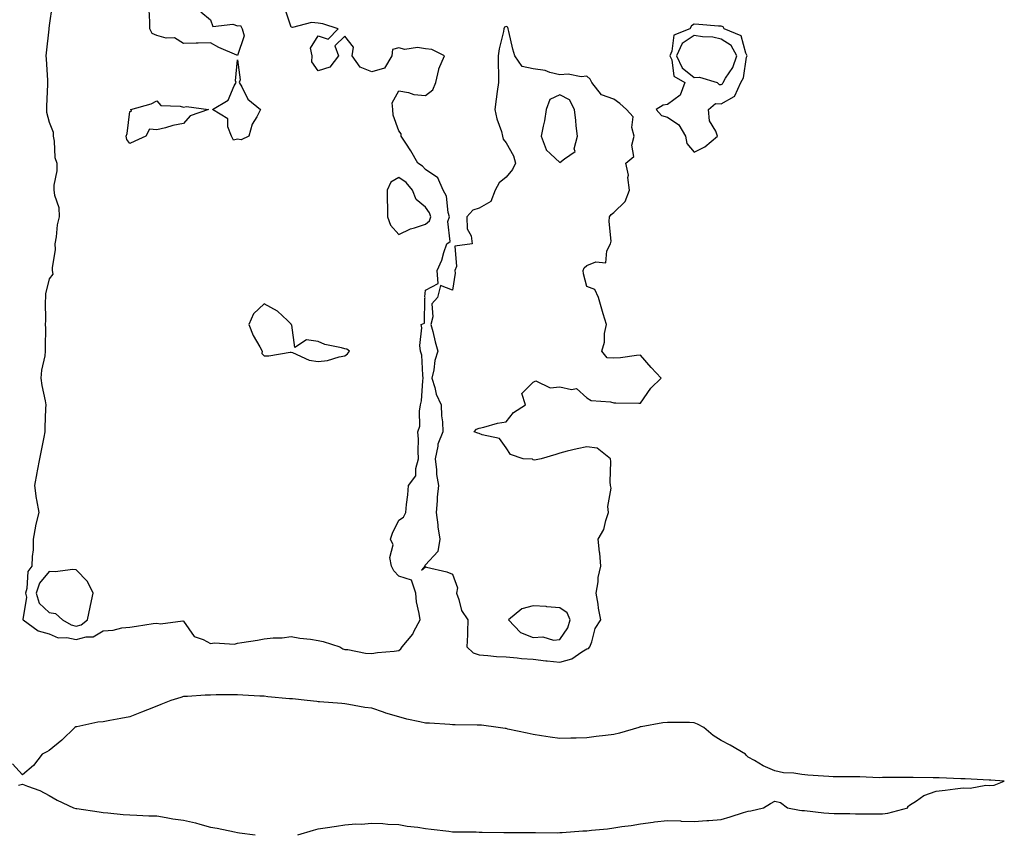
# Model space of a CAD drawing. Units: inches. Extents: x 957923 to 960563, y 7260938 to 7263578.
# Drawn here: x 959447 to 959813, y 7262292 to 7262595 of the extents above; entities that cross this region are included whole.
import ezdxf

# ---------------------------------------------------------------- set-up
doc = ezdxf.new("R2010")
doc.units = ezdxf.units.IN
doc.header["$MEASUREMENT"] = 0
doc.layers.add('Contour_95797260', color=7, linetype='Continuous', true_color=0x7ed81e)

msp = doc.modelspace()

# ---------------------------------------------------------------- linework, layer by layer
at = {"layer": 'Contour_95797260'}
for points in [[(959459.09, 7262600.88, 3168), (959458.05, 7262593.16, 3168), (959457.91, 7262592.06, 3168), (959457.9, 7262591.92, 3168), (959457.88, 7262591.75, 3168), (959456.95, 7262583.02, 3168), (959456.79, 7262581.92, 3168), (959456.87, 7262580.74, 3168), (959457.34, 7262572.63, 3168), (959457.39, 7262571.92, 3168), (959457.39, 7262571.26, 3168), (959456.99, 7262562.98, 3168), (959456.98, 7262561.92, 3168), (959457.03, 7262560.9, 3168), (959458.05, 7262557.16, 3168), (959459.52, 7262553.39, 3168), (959459.49, 7262551.92, 3168), (959459.88, 7262550.09, 3168), (959460.16, 7262544.03, 3168), (959460.86, 7262541.92, 3168), (959460.85, 7262539.12, 3168), (959459.8, 7262533.67, 3168), (959459.79, 7262531.92, 3168), (959459.94, 7262530.03, 3168), (959461.57, 7262525.44, 3168), (959461.71, 7262521.92, 3168), (959461.04, 7262518.93, 3168), (959460.61, 7262514.48, 3168), (959460.14, 7262511.92, 3168), (959460.2, 7262509.77, 3168), (959459.11, 7262502.98, 3168), (959459.16, 7262501.92, 3168), (959459.34, 7262500.63, 3168), (959458.05, 7262498.91, 3168), (959456.68, 7262493.29, 3168), (959456.59, 7262491.92, 3168), (959456.51, 7262490.38, 3168), (959456.64, 7262483.33, 3168), (959456.57, 7262481.92, 3168), (959456.63, 7262480.5, 3168), (959456.47, 7262473.5, 3168), (959456.53, 7262471.92, 3168), (959456.39, 7262470.26, 3168), (959455.15, 7262464.82, 3168), (959454.96, 7262461.92, 3168), (959455.28, 7262459.15, 3168), (959456.57, 7262453.4, 3168), (959456.77, 7262451.92, 3168), (959456.7, 7262450.57, 3168), (959456.46, 7262443.51, 3168), (959456.38, 7262441.92, 3168), (959456, 7262439.87, 3168), (959454.98, 7262434.99, 3168), (959454.45, 7262431.92, 3168), (959453.58, 7262427.45, 3168), (959453.37, 7262426.6, 3168), (959452.58, 7262421.92, 3168), (959453.22, 7262417.09, 3168), (959453.34, 7262416.63, 3168), (959454.14, 7262411.92, 3168), (959452.94, 7262407.03, 3168), (959452.93, 7262406.8, 3168), (959452.07, 7262401.92, 3168), (959452.02, 7262397.95, 3168), (959451.64, 7262395.51, 3168), (959451.59, 7262391.92, 3168), (959450.1, 7262389.87, 3168), (959449.7, 7262383.57, 3168), (959449.16, 7262381.92, 3168), (959449.6, 7262380.37, 3168), (959448.19, 7262372.06, 3168), (959448.35, 7262371.92, 3168), (959453.96, 7262367.83, 3168), (959458.05, 7262366.68, 3168), (959461.41, 7262365.28, 3168), (959464.63, 7262365.34, 3168), (959468.05, 7262364.59, 3168), (959471.73, 7262365.6, 3168), (959474.37, 7262365.6, 3168), (959478.05, 7262367.87, 3168), (959481.88, 7262368.09, 3168), (959485.07, 7262368.94, 3168), (959488.05, 7262369.21, 3168), (959490.45, 7262369.52, 3168), (959496.66, 7262370.53, 3168), (959498.05, 7262370.73, 3168), (959499.47, 7262370.5, 3168), (959507.71, 7262371.58, 3168), (959508.05, 7262371.46, 3168), (959511.92, 7262365.79, 3168), (959515.34, 7262364.63, 3168), (959518.05, 7262363.15, 3168), (959519.53, 7262363.4, 3168), (959527.03, 7262362.94, 3168), (959528.05, 7262363.25, 3168), (959529.64, 7262363.51, 3168), (959535.56, 7262364.41, 3168), (959538.05, 7262364.84, 3168), (959541.36, 7262365.23, 3168), (959544.75, 7262365.22, 3168), (959548.05, 7262365.75, 3168), (959551.24, 7262365.11, 3168), (959555.24, 7262364.73, 3168), (959558.05, 7262364.26, 3168), (959560, 7262363.87, 3168), (959566.17, 7262361.92, 3168), (959567.32, 7262361.19, 3168), (959568.05, 7262360.94, 3168), (959569.08, 7262360.89, 3168), (959575.65, 7262359.52, 3168), (959578.05, 7262359.44, 3168), (959580.19, 7262359.78, 3168), (959586.43, 7262360.3, 3168), (959588.05, 7262360.52, 3168), (959588.84, 7262361.13, 3168), (959589.33, 7262361.92, 3168), (959593.33, 7262366.64, 3168), (959593.73, 7262367.6, 3168), (959596.01, 7262371.92, 3168), (959595.72, 7262374.25, 3168), (959594.73, 7262378.6, 3168), (959594.41, 7262381.92, 3168), (959592.87, 7262386.74, 3168), (959588.05, 7262388.21, 3168), (959586.27, 7262390.14, 3168), (959585.33, 7262391.92, 3168), (959584.82, 7262395.15, 3168), (959586.01, 7262399.88, 3168), (959585.07, 7262401.92, 3168), (959585.73, 7262404.24, 3168), (959588.05, 7262409.01, 3168), (959589.84, 7262410.13, 3168), (959590.76, 7262411.92, 3168), (959590.98, 7262414.85, 3168), (959591.45, 7262418.52, 3168), (959591.67, 7262421.92, 3168), (959594.46, 7262425.51, 3168), (959594.39, 7262428.26, 3168), (959595.45, 7262431.92, 3168), (959595.28, 7262434.69, 3168), (959595.37, 7262439.24, 3168), (959595.17, 7262441.92, 3168), (959595.93, 7262444.04, 3168), (959595.77, 7262449.64, 3168), (959596.23, 7262451.92, 3168), (959596.56, 7262453.41, 3168), (959597.02, 7262460.89, 3168), (959597.2, 7262461.92, 3168), (959596.98, 7262462.99, 3168), (959596.63, 7262470.5, 3168), (959596.18, 7262471.92, 3168), (959595.93, 7262474.04, 3168), (959596.72, 7262480.59, 3168), (959596.46, 7262481.92, 3168), (959597.61, 7262482.36, 3168), (959597.73, 7262491.6, 3168), (959597.86, 7262491.92, 3168), (959597.78, 7262492.19, 3168), (959598.05, 7262494.65, 3168), (959602.8, 7262497.17, 3168), (959602.38, 7262501.92, 3168), (959604.11, 7262505.86, 3168), (959604.83, 7262508.7, 3168), (959605.91, 7262511.92, 3168), (959607.23, 7262512.74, 3168), (959606.38, 7262520.25, 3168), (959606.93, 7262521.92, 3168), (959606.43, 7262523.54, 3168), (959605.81, 7262529.68, 3168), (959604.55, 7262531.92, 3168), (959602.56, 7262536.43, 3168), (959598.05, 7262539.56, 3168), (959596.97, 7262540.84, 3168), (959595.21, 7262541.92, 3168), (959592.59, 7262546.46, 3168), (959590.67, 7262549.3, 3168), (959588.95, 7262551.92, 3168), (959588.95, 7262552.82, 3168), (959588.05, 7262553.9, 3168), (959585.95, 7262559.82, 3168), (959585.94, 7262561.92, 3168), (959585.66, 7262564.31, 3168), (959588.05, 7262568.84, 3168), (959591.76, 7262568.21, 3168), (959593.63, 7262567.5, 3168), (959598.05, 7262567.05, 3168), (959600.74, 7262569.23, 3168), (959601.91, 7262571.92, 3168), (959602.96, 7262576.83, 3168), (959602.95, 7262577.02, 3168), (959605.11, 7262581.92, 3168), (959600.36, 7262584.23, 3168), (959598.05, 7262584.51, 3168), (959595.06, 7262584.91, 3168), (959590.33, 7262584.2, 3168), (959588.05, 7262584.8, 3168), (959585.73, 7262584.24, 3168), (959585.48, 7262581.92, 3168), (959582.73, 7262577.24, 3168), (959578.05, 7262575.95, 3168), (959573.78, 7262577.65, 3168), (959570.8, 7262581.92, 3168), (959571.24, 7262585.11, 3168), (959568.05, 7262589.14, 3168), (959564.36, 7262585.61, 3168), (959565.65, 7262581.92, 3168), (959562.38, 7262577.59, 3168), (959558.05, 7262576.3, 3168), (959555.72, 7262579.59, 3168), (959555.9, 7262581.92, 3168), (959555.22, 7262584.75, 3168), (959558.05, 7262589.29, 3168), (959561.86, 7262588.11, 3168), (959565.5, 7262591.92, 3168), (959559.89, 7262593.76, 3168), (959558.05, 7262594.03, 3168), (959555.68, 7262594.29, 3168), (959548.5, 7262592.37, 3168), (959548.05, 7262592.49, 3168), (959545.72, 7262599.59, 3168)], [(959514.4, 7262598.27, 3168), (959518.05, 7262595.28, 3168), (959518.96, 7262592.83, 3168), (959526.36, 7262593.61, 3168), (959528.05, 7262592.98, 3168), (959529.26, 7262593.13, 3168), (959529.82, 7262591.92, 3168), (959530.62, 7262589.35, 3168), (959528.05, 7262582.02, 3168), (959527.85, 7262582.12, 3168), (959521.15, 7262585.02, 3168), (959518.05, 7262586.76, 3168), (959513.45, 7262586.52, 3168), (959512.76, 7262586.63, 3168), (959508.05, 7262586.47, 3168), (959504.68, 7262588.55, 3168), (959501.51, 7262588.46, 3168), (959498.05, 7262589.38, 3168), (959496.31, 7262590.18, 3168), (959495.43, 7262591.92, 3168), (959495.46, 7262594.51, 3168), (959495.16, 7262599.03, 3168)], [(959550.56, 7262291.92, 3168), (959556.32, 7262293.65, 3168), (959558.05, 7262294.11, 3168), (959560.68, 7262294.55, 3168), (959564.87, 7262295.1, 3168), (959568.05, 7262295.67, 3168), (959572.08, 7262295.95, 3168), (959574.07, 7262295.9, 3168), (959578.05, 7262296.24, 3168), (959582.2, 7262296.07, 3168), (959584.03, 7262295.94, 3168), (959588.05, 7262295.76, 3168), (959591.25, 7262295.12, 3168), (959595.2, 7262294.77, 3168), (959598.05, 7262294.29, 3168), (959600.11, 7262293.98, 3168), (959606.69, 7262293.28, 3168), (959608.05, 7262293.08, 3168), (959609.13, 7262293, 3168), (959616.94, 7262293.03, 3168), (959618.05, 7262292.96, 3168), (959619.07, 7262292.94, 3168), (959627.23, 7262292.74, 3168), (959628.05, 7262292.72, 3168), (959628.85, 7262292.72, 3168), (959637.22, 7262292.75, 3168), (959638.05, 7262292.75, 3168), (959638.91, 7262292.78, 3168), (959647.26, 7262292.71, 3168), (959648.05, 7262292.73, 3168), (959648.91, 7262292.78, 3168), (959656.63, 7262293.34, 3168), (959658.05, 7262293.41, 3168), (959659.76, 7262293.63, 3168), (959665.8, 7262294.17, 3168), (959668.05, 7262294.46, 3168), (959671.09, 7262294.96, 3168), (959674.54, 7262295.43, 3168), (959678.05, 7262296.04, 3168), (959682.77, 7262296.64, 3168), (959683.27, 7262296.7, 3168), (959688.05, 7262297.3, 3168), (959692.9, 7262297.07, 3168), (959693.19, 7262297.06, 3168), (959698.05, 7262296.85, 3168), (959702.73, 7262297.24, 3168), (959703.39, 7262297.26, 3168), (959708.05, 7262297.6, 3168), (959711.36, 7262298.61, 3168), (959716.37, 7262300.24, 3168), (959718.05, 7262300.77, 3168), (959719.08, 7262300.89, 3168), (959723.83, 7262301.92, 3168), (959726.44, 7262303.53, 3168), (959728.05, 7262304.49, 3168), (959730.13, 7262304, 3168), (959732.71, 7262301.92, 3168), (959737.19, 7262301.06, 3168), (959738.05, 7262300.98, 3168), (959739.04, 7262300.93, 3168), (959746.2, 7262300.07, 3168), (959748.05, 7262300.02, 3168), (959750.07, 7262299.9, 3168), (959755.97, 7262299.84, 3168), (959758.05, 7262299.71, 3168), (959760.29, 7262299.68, 3168), (959765.85, 7262299.72, 3168), (959768.05, 7262299.71, 3168), (959769.99, 7262299.98, 3168), (959777.54, 7262301.92, 3168), (959777.54, 7262302.43, 3168), (959778.05, 7262302.95, 3168), (959780.72, 7262304.59, 3168), (959783.4, 7262306.57, 3168), (959788.05, 7262308.14, 3168), (959791.38, 7262308.59, 3168), (959795.11, 7262308.98, 3168), (959798.05, 7262309.35, 3168), (959800.72, 7262309.25, 3168), (959806.48, 7262310.35, 3168), (959808.05, 7262310.25, 3168), (959809.62, 7262310.35, 3168), (959813.38, 7262311.92, 3168), (959808.33, 7262312.2, 3168), (959808.05, 7262312.24, 3168), (959807.7, 7262312.27, 3168), (959798.84, 7262312.71, 3168), (959798.05, 7262312.78, 3168), (959797.16, 7262312.81, 3168), (959789.2, 7262313.07, 3168), (959788.05, 7262313.11, 3168), (959786.9, 7262313.07, 3168), (959779.42, 7262313.29, 3168), (959778.05, 7262313.26, 3168), (959776.76, 7262313.21, 3168), (959769.37, 7262313.24, 3168), (959768.05, 7262313.19, 3168), (959766.79, 7262313.18, 3168), (959759.58, 7262313.45, 3168), (959758.05, 7262313.45, 3168), (959756.48, 7262313.49, 3168), (959749.69, 7262313.56, 3168), (959748.05, 7262313.61, 3168), (959746.17, 7262313.8, 3168), (959740.28, 7262314.15, 3168), (959738.05, 7262314.4, 3168), (959735.09, 7262314.88, 3168), (959731.18, 7262315.05, 3168), (959728.05, 7262315.73, 3168), (959723.68, 7262317.55, 3168), (959720.4, 7262319.57, 3168), (959718.05, 7262320.87, 3168), (959717.51, 7262321.38, 3168), (959717.13, 7262321.92, 3168), (959711.36, 7262325.23, 3168), (959708.05, 7262327.04, 3168), (959705.04, 7262328.91, 3168), (959701.65, 7262331.92, 3168), (959699.21, 7262333.08, 3168), (959698.05, 7262333.65, 3168), (959696.28, 7262333.69, 3168), (959689.86, 7262333.73, 3168), (959688.05, 7262333.78, 3168), (959686.35, 7262333.62, 3168), (959678.25, 7262332.12, 3168), (959678.05, 7262332.1, 3168), (959677.91, 7262332.06, 3168), (959677.38, 7262331.92, 3168), (959670.18, 7262329.79, 3168), (959668.05, 7262329.29, 3168), (959665.06, 7262328.93, 3168), (959661.49, 7262328.48, 3168), (959658.05, 7262328.06, 3168), (959654.04, 7262327.91, 3168), (959652.07, 7262327.9, 3168), (959648.05, 7262327.74, 3168), (959644.43, 7262328.3, 3168), (959641.16, 7262328.81, 3168), (959638.05, 7262329.29, 3168), (959635.88, 7262329.75, 3168), (959628.67, 7262331.3, 3168), (959628.05, 7262331.44, 3168), (959627.65, 7262331.52, 3168), (959625.02, 7262331.92, 3168), (959618.86, 7262332.73, 3168), (959618.05, 7262332.71, 3168), (959617.27, 7262332.7, 3168), (959609.04, 7262332.91, 3168), (959608.05, 7262332.9, 3168), (959607.05, 7262332.92, 3168), (959599.57, 7262333.44, 3168), (959598.05, 7262333.47, 3168), (959595.98, 7262333.99, 3168), (959591.11, 7262334.98, 3168), (959588.05, 7262335.85, 3168), (959583.33, 7262337.2, 3168), (959582.42, 7262337.55, 3168), (959578.05, 7262339.03, 3168), (959575.48, 7262339.35, 3168), (959569.49, 7262340.48, 3168), (959568.05, 7262340.68, 3168), (959566.94, 7262340.81, 3168), (959558.56, 7262341.41, 3168), (959558.05, 7262341.47, 3168), (959557.65, 7262341.52, 3168), (959554.03, 7262341.92, 3168), (959548.61, 7262342.48, 3168), (959548.05, 7262342.49, 3168), (959547.39, 7262342.58, 3168), (959539.4, 7262343.27, 3168), (959538.05, 7262343.48, 3168), (959536.4, 7262343.57, 3168), (959530.08, 7262343.95, 3168), (959528.05, 7262344.06, 3168), (959525.93, 7262344.04, 3168), (959520.09, 7262343.96, 3168), (959518.05, 7262343.94, 3168), (959516.1, 7262343.87, 3168), (959509.53, 7262343.4, 3168), (959508.05, 7262343.36, 3168), (959506.99, 7262342.98, 3168), (959503.3, 7262341.92, 3168), (959499.58, 7262340.39, 3168), (959498.05, 7262339.86, 3168), (959494.6, 7262338.47, 3168), (959492.4, 7262337.57, 3168), (959488.05, 7262335.88, 3168), (959484.73, 7262335.24, 3168), (959480.63, 7262334.5, 3168), (959478.05, 7262334.02, 3168), (959476.15, 7262333.82, 3168), (959468.26, 7262332.13, 3168), (959468.05, 7262332.12, 3168), (959467.9, 7262332.07, 3168), (959467.59, 7262331.92, 3168), (959462.78, 7262327.19, 3168), (959458.05, 7262323.27, 3168), (959457.15, 7262322.82, 3168), (959455.47, 7262321.92, 3168), (959452.23, 7262317.74, 3168), (959448.05, 7262314.19, 3168), (959444.43, 7262318.3, 3168)], [(959446.59, 7262310.46, 3168), (959448.05, 7262310.83, 3168), (959449.95, 7262310.02, 3168), (959454.51, 7262308.38, 3168), (959458.05, 7262306.51, 3168), (959460.93, 7262304.8, 3168), (959467.05, 7262301.92, 3168), (959467.9, 7262301.77, 3168), (959468.05, 7262301.74, 3168), (959468.26, 7262301.71, 3168), (959476.6, 7262300.47, 3168), (959478.05, 7262300.26, 3168), (959479.81, 7262300.16, 3168), (959485.6, 7262299.47, 3168), (959488.05, 7262299.33, 3168), (959490.69, 7262299.28, 3168), (959495.12, 7262298.99, 3168), (959498.05, 7262298.94, 3168), (959501.58, 7262298.39, 3168), (959504.05, 7262297.92, 3168), (959508.05, 7262297.33, 3168), (959512.46, 7262296.33, 3168), (959514.13, 7262295.84, 3168), (959518.05, 7262294.82, 3168), (959520.54, 7262294.41, 3168), (959526.99, 7262292.98, 3168), (959528.05, 7262292.79, 3168), (959528.8, 7262292.67, 3168), (959534.67, 7262291.92, 3168)]]:
    msp.add_polyline3d(points, dxfattribs=at)
for points in [[(959658.05, 7262361.09, 3168), (959658.67, 7262361.3, 3168), (959659.14, 7262361.92, 3168), (959659.89, 7262363.76, 3168), (959661.22, 7262368.75, 3168), (959663.26, 7262371.92, 3168), (959662.36, 7262376.23, 3168), (959662.22, 7262377.75, 3168), (959661.51, 7262381.92, 3168), (959662.22, 7262386.09, 3168), (959662.26, 7262387.71, 3168), (959663.29, 7262391.92, 3168), (959662.88, 7262396.75, 3168), (959662.8, 7262397.17, 3168), (959662.28, 7262401.92, 3168), (959664.35, 7262405.62, 3168), (959665.1, 7262408.97, 3168), (959666.17, 7262411.92, 3168), (959665.89, 7262414.08, 3168), (959667.11, 7262420.98, 3168), (959666.87, 7262421.92, 3168), (959666.7, 7262423.27, 3168), (959667.03, 7262430.9, 3168), (959666.86, 7262431.92, 3168), (959661.96, 7262435.83, 3168), (959658.05, 7262436.36, 3168), (959654.41, 7262435.56, 3168), (959650.79, 7262434.66, 3168), (959648.05, 7262434.02, 3168), (959646.51, 7262433.46, 3168), (959641.05, 7262431.92, 3168), (959638.58, 7262431.39, 3168), (959638.05, 7262431.47, 3168), (959637.82, 7262431.69, 3168), (959634.39, 7262431.92, 3168), (959629.6, 7262433.47, 3168), (959628.05, 7262436.01, 3168), (959625.61, 7262439.48, 3168), (959619.15, 7262440.82, 3168), (959618.05, 7262441.33, 3168), (959617.53, 7262441.4, 3168), (959616.17, 7262441.92, 3168), (959617.05, 7262442.92, 3168), (959618.05, 7262443.27, 3168), (959619.76, 7262443.63, 3168), (959624.87, 7262445.1, 3168), (959628.05, 7262445.65, 3168), (959630.81, 7262449.16, 3168), (959635.18, 7262451.92, 3168), (959633.83, 7262456.14, 3168), (959638.05, 7262460.42, 3168), (959639.07, 7262460.9, 3168), (959644.42, 7262458.29, 3168), (959648.05, 7262458.64, 3168), (959652.32, 7262457.65, 3168), (959654.21, 7262458.08, 3168), (959658.05, 7262454.55, 3168), (959659.67, 7262453.54, 3168), (959666.9, 7262453.07, 3168), (959668.05, 7262452.71, 3168), (959668.89, 7262452.76, 3168), (959677.41, 7262452.56, 3168), (959678.05, 7262452.61, 3168), (959681.81, 7262458.16, 3168), (959685.76, 7262461.92, 3168), (959682, 7262465.87, 3168), (959678.05, 7262470.4, 3168), (959676.5, 7262470.37, 3168), (959670.57, 7262469.4, 3168), (959668.05, 7262469.35, 3168), (959665.64, 7262469.51, 3168), (959663.67, 7262471.92, 3168), (959664.66, 7262475.31, 3168), (959664.69, 7262478.56, 3168), (959665.32, 7262481.92, 3168), (959664.17, 7262485.8, 3168), (959663.67, 7262487.54, 3168), (959662.36, 7262491.92, 3168), (959660.99, 7262494.86, 3168), (959658.05, 7262495.96, 3168), (959656.86, 7262500.73, 3168), (959656.65, 7262501.92, 3168), (959657.07, 7262502.9, 3168), (959658.05, 7262503.82, 3168), (959661.37, 7262505.24, 3168), (959665.18, 7262504.79, 3168), (959665.44, 7262509.31, 3168), (959666.91, 7262511.92, 3168), (959667.08, 7262512.89, 3168), (959666.36, 7262520.23, 3168), (959666.55, 7262521.92, 3168), (959667.12, 7262522.85, 3168), (959668.05, 7262523.55, 3168), (959672.35, 7262527.62, 3168), (959673.88, 7262531.92, 3168), (959673.37, 7262536.6, 3168), (959673.56, 7262537.43, 3168), (959672.51, 7262541.92, 3168), (959675.56, 7262544.41, 3168), (959674.79, 7262548.66, 3168), (959675.69, 7262551.92, 3168), (959674.82, 7262555.15, 3168), (959675.34, 7262559.21, 3168), (959672.83, 7262561.92, 3168), (959670.29, 7262564.16, 3168), (959668.05, 7262565.79, 3168), (959663.51, 7262567.38, 3168), (959659.95, 7262571.92, 3168), (959659.32, 7262573.19, 3168), (959658.05, 7262574.3, 3168), (959655.92, 7262574.05, 3168), (959651.16, 7262575.03, 3168), (959648.05, 7262574.82, 3168), (959644.26, 7262575.71, 3168), (959642.53, 7262576.4, 3168), (959638.05, 7262577.08, 3168), (959634.04, 7262577.91, 3168), (959631.26, 7262581.92, 3168), (959630.52, 7262584.39, 3168), (959629.02, 7262590.95, 3168), (959628.76, 7262591.92, 3168), (959628.65, 7262592.52, 3168), (959628.05, 7262592.82, 3168), (959627.41, 7262592.56, 3168), (959627.19, 7262591.92, 3168), (959627.02, 7262590.89, 3168), (959625.48, 7262584.49, 3168), (959625.11, 7262581.92, 3168), (959625.1, 7262578.97, 3168), (959625.16, 7262574.81, 3168), (959625.14, 7262571.92, 3168), (959624.74, 7262568.61, 3168), (959624.29, 7262565.68, 3168), (959623.88, 7262561.92, 3168), (959624.57, 7262558.44, 3168), (959626.26, 7262553.71, 3168), (959626.72, 7262551.92, 3168), (959626.94, 7262550.81, 3168), (959628.05, 7262549.46, 3168), (959630.72, 7262544.59, 3168), (959631.5, 7262541.92, 3168), (959630.43, 7262539.54, 3168), (959628.05, 7262536.65, 3168), (959625.39, 7262534.58, 3168), (959623.98, 7262531.92, 3168), (959622.37, 7262527.6, 3168), (959618.05, 7262525.21, 3168), (959615.61, 7262524.36, 3168), (959613.45, 7262521.92, 3168), (959613.57, 7262517.44, 3168), (959615.07, 7262514.9, 3168), (959615.34, 7262511.92, 3168), (959608.91, 7262511.06, 3168), (959609.53, 7262503.4, 3168), (959608.9, 7262501.92, 3168), (959609.02, 7262500.95, 3168), (959608.05, 7262494.6, 3168), (959603.56, 7262496.41, 3168), (959602.44, 7262491.92, 3168), (959600.36, 7262489.61, 3168), (959600.81, 7262484.68, 3168), (959600.03, 7262481.92, 3168), (959600.75, 7262479.22, 3168), (959601.58, 7262475.45, 3168), (959602.64, 7262471.92, 3168), (959601.56, 7262468.41, 3168), (959601.15, 7262465.02, 3168), (959600.43, 7262461.92, 3168), (959601.56, 7262458.41, 3168), (959602.02, 7262455.89, 3168), (959603.91, 7262451.92, 3168), (959604.04, 7262447.91, 3168), (959604.37, 7262445.6, 3168), (959604.51, 7262441.92, 3168), (959602.62, 7262437.35, 3168), (959602.65, 7262436.52, 3168), (959601.66, 7262431.92, 3168), (959602.16, 7262427.81, 3168), (959602.11, 7262425.98, 3168), (959602.83, 7262421.92, 3168), (959602.38, 7262417.59, 3168), (959602.39, 7262416.26, 3168), (959602.01, 7262411.92, 3168), (959602.63, 7262407.34, 3168), (959602.67, 7262406.54, 3168), (959603.41, 7262401.92, 3168), (959602.6, 7262397.37, 3168), (959598.05, 7262392.47, 3168), (959597.77, 7262392.2, 3168), (959597.79, 7262391.92, 3168), (959596.54, 7262390.41, 3168), (959598.05, 7262391.65, 3168), (959598.45, 7262391.52, 3168), (959605.97, 7262389.84, 3168), (959608.05, 7262388.95, 3168), (959609.96, 7262383.83, 3168), (959609.51, 7262381.92, 3168), (959610.49, 7262379.48, 3168), (959611.48, 7262375.35, 3168), (959613.82, 7262371.92, 3168), (959613.66, 7262367.53, 3168), (959613.66, 7262366.31, 3168), (959613.47, 7262361.92, 3168), (959615.74, 7262359.61, 3168), (959618.05, 7262358.88, 3168), (959621.26, 7262358.71, 3168), (959624.43, 7262358.3, 3168), (959628.05, 7262358.13, 3168), (959632.14, 7262357.83, 3168), (959633.73, 7262357.6, 3168), (959638.05, 7262357.34, 3168), (959642.83, 7262356.7, 3168), (959643.26, 7262356.71, 3168), (959648.05, 7262356.24, 3168), (959652.53, 7262357.44, 3168), (959656.16, 7262360.03, 3168)], [(959698.05, 7262546, 3168), (959701.94, 7262548.03, 3168), (959706.64, 7262551.92, 3168), (959706.1, 7262553.87, 3168), (959703.75, 7262557.62, 3168), (959703.32, 7262561.92, 3168), (959705.88, 7262564.09, 3168), (959708.05, 7262564.02, 3168), (959712.9, 7262566.77, 3168), (959713.17, 7262566.8, 3168), (959713.16, 7262567.03, 3168), (959715.34, 7262571.92, 3168), (959716.31, 7262573.66, 3168), (959717.45, 7262581.32, 3168), (959717.65, 7262581.92, 3168), (959717.17, 7262582.8, 3168), (959715.48, 7262589.35, 3168), (959709.16, 7262591.92, 3168), (959708.73, 7262592.6, 3168), (959708.05, 7262592.92, 3168), (959707.01, 7262592.96, 3168), (959699.68, 7262593.55, 3168), (959698.05, 7262593.62, 3168), (959696.97, 7262593, 3168), (959696.43, 7262591.92, 3168), (959690.38, 7262589.59, 3168), (959689.72, 7262583.59, 3168), (959688.93, 7262581.92, 3168), (959689.65, 7262580.32, 3168), (959690.48, 7262574.35, 3168), (959694.48, 7262571.92, 3168), (959692.78, 7262567.19, 3168), (959688.05, 7262563.71, 3168), (959686.51, 7262563.46, 3168), (959683.81, 7262561.92, 3168), (959685.83, 7262559.7, 3168), (959688.05, 7262559.09, 3168), (959692.3, 7262556.17, 3168), (959694.82, 7262551.92, 3168), (959695.31, 7262549.18, 3168)], [(959708.05, 7262571.14, 3169), (959708.55, 7262571.42, 3169), (959708.77, 7262571.92, 3169), (959709.68, 7262573.55, 3169), (959712.4, 7262577.57, 3169), (959713.81, 7262581.92, 3169), (959711.78, 7262585.65, 3169), (959708.05, 7262588.08, 3169), (959704.98, 7262588.85, 3169), (959701.04, 7262588.93, 3169), (959698.05, 7262589.45, 3169), (959693.54, 7262586.43, 3169), (959691.41, 7262581.92, 3169), (959693.47, 7262577.34, 3169), (959698.05, 7262573.76, 3169), (959700.02, 7262573.89, 3169), (959706.52, 7262571.92, 3169), (959707.3, 7262571.17, 3169)], [(959528.05, 7262550.81, 3168), (959526.55, 7262550.42, 3168), (959525.91, 7262551.92, 3168), (959524.55, 7262555.42, 3168), (959524.51, 7262558.38, 3168), (959518.73, 7262561.92, 3168), (959524.59, 7262565.38, 3168), (959526.81, 7262570.68, 3168), (959527.56, 7262571.92, 3168), (959527.39, 7262572.58, 3168), (959528.05, 7262580.33, 3168), (959529.04, 7262572.91, 3168), (959528.67, 7262571.92, 3168), (959529.68, 7262570.29, 3168), (959531.88, 7262565.75, 3168), (959536.67, 7262561.92, 3168), (959535.29, 7262559.16, 3168), (959533.51, 7262556.46, 3168), (959532.34, 7262551.92, 3168), (959529.39, 7262550.58, 3168)], [(959648.05, 7262542.11, 3169), (959649.69, 7262543.56, 3169), (959653.66, 7262546.31, 3169), (959653.38, 7262547.25, 3169), (959654.53, 7262551.92, 3169), (959654.13, 7262555.84, 3169), (959653.91, 7262557.78, 3169), (959653.5, 7262561.92, 3169), (959651.62, 7262565.49, 3169), (959648.05, 7262567.36, 3169), (959644.31, 7262565.66, 3169), (959642.91, 7262561.92, 3169), (959642.27, 7262557.7, 3169), (959641.76, 7262555.63, 3169), (959641.1, 7262551.92, 3169), (959642.95, 7262547.02, 3169), (959642.97, 7262546.84, 3169), (959644.59, 7262545.38, 3169)], [(959488.05, 7262549.28, 3168), (959486.87, 7262550.74, 3168), (959486.72, 7262551.92, 3168), (959487.01, 7262552.96, 3168), (959488.05, 7262561.11, 3168), (959488.69, 7262561.28, 3168), (959488.44, 7262561.92, 3168), (959495.99, 7262563.98, 3168), (959498.05, 7262565.15, 3168), (959499.51, 7262563.38, 3168), (959506.81, 7262563.16, 3168), (959508.05, 7262562.7, 3168), (959509.14, 7262563.01, 3168), (959517.24, 7262561.92, 3168), (959510.47, 7262559.5, 3168), (959508.05, 7262556.71, 3168), (959504.06, 7262555.91, 3168), (959501.24, 7262555.11, 3168), (959498.05, 7262554.37, 3168), (959495.34, 7262554.63, 3168), (959493.94, 7262551.92, 3168), (959489.89, 7262550.08, 3168)], [(959598.05, 7262519.22, 3169), (959599.52, 7262520.45, 3169), (959600.01, 7262521.92, 3169), (959599.55, 7262523.42, 3169), (959598.05, 7262525.59, 3169), (959594.51, 7262528.38, 3169), (959593.25, 7262531.92, 3169), (959590.8, 7262534.67, 3169), (959588.05, 7262536.6, 3169), (959585.11, 7262534.86, 3169), (959583.81, 7262531.92, 3169), (959583.82, 7262527.69, 3169), (959583.89, 7262526.08, 3169), (959583.9, 7262521.92, 3169), (959584.98, 7262518.85, 3169), (959588.05, 7262515.3, 3169), (959592.47, 7262517.5, 3169), (959593.95, 7262517.82, 3169)], [(959568.05, 7262470.14, 3169), (959569.03, 7262470.94, 3169), (959569.74, 7262471.92, 3169), (959568.75, 7262472.62, 3169), (959568.05, 7262472.8, 3169), (959566.77, 7262473.2, 3169), (959560.6, 7262474.47, 3169), (959558.05, 7262475.57, 3169), (959553.76, 7262476.21, 3169), (959549.4, 7262473.27, 3169), (959548.34, 7262481.63, 3169), (959548.11, 7262481.92, 3169), (959548.07, 7262481.94, 3169), (959548.05, 7262481.96, 3169), (959546.68, 7262483.29, 3169), (959543.01, 7262486.88, 3169), (959538.05, 7262489.53, 3169), (959534.1, 7262485.87, 3169), (959532.31, 7262481.92, 3169), (959533.93, 7262477.8, 3169), (959536.37, 7262473.6, 3169), (959537.24, 7262471.92, 3169), (959537.15, 7262471.02, 3169), (959538.05, 7262470.19, 3169), (959539.73, 7262470.24, 3169), (959547.64, 7262471.51, 3169), (959548.05, 7262471.53, 3169), (959548.59, 7262471.38, 3169), (959554.74, 7262468.61, 3169), (959558.05, 7262468.05, 3169), (959561.51, 7262468.46, 3169), (959565.92, 7262469.79, 3169)], [(959468.05, 7262369.62, 3169), (959469.86, 7262370.11, 3169), (959472.22, 7262371.92, 3169), (959473.32, 7262376.65, 3169), (959473.44, 7262377.31, 3169), (959474.42, 7262381.92, 3169), (959472.31, 7262386.18, 3169), (959468.05, 7262390.51, 3169), (959466.82, 7262390.69, 3169), (959460.22, 7262389.75, 3169), (959458.05, 7262389.93, 3169), (959454.42, 7262385.55, 3169), (959453.24, 7262381.92, 3169), (959454.29, 7262378.16, 3169), (959458.05, 7262374.66, 3169), (959460.43, 7262374.3, 3169), (959462.99, 7262371.92, 3169), (959466.17, 7262370.04, 3169)], [(959648.05, 7262364.6, 3169), (959650.97, 7262369, 3169), (959651.85, 7262371.92, 3169), (959650.69, 7262374.56, 3169), (959648.05, 7262376.35, 3169), (959643.18, 7262376.79, 3169), (959642.98, 7262376.85, 3169), (959638.05, 7262377.13, 3169), (959633.88, 7262376.09, 3169), (959628.9, 7262371.92, 3169), (959633.4, 7262367.27, 3169), (959638.05, 7262365.4, 3169), (959641.68, 7262365.55, 3169), (959645.61, 7262364.36, 3169)]]:
    msp.add_polyline3d(points, close=True, dxfattribs=at)

doc.saveas('drawing.dxf')
